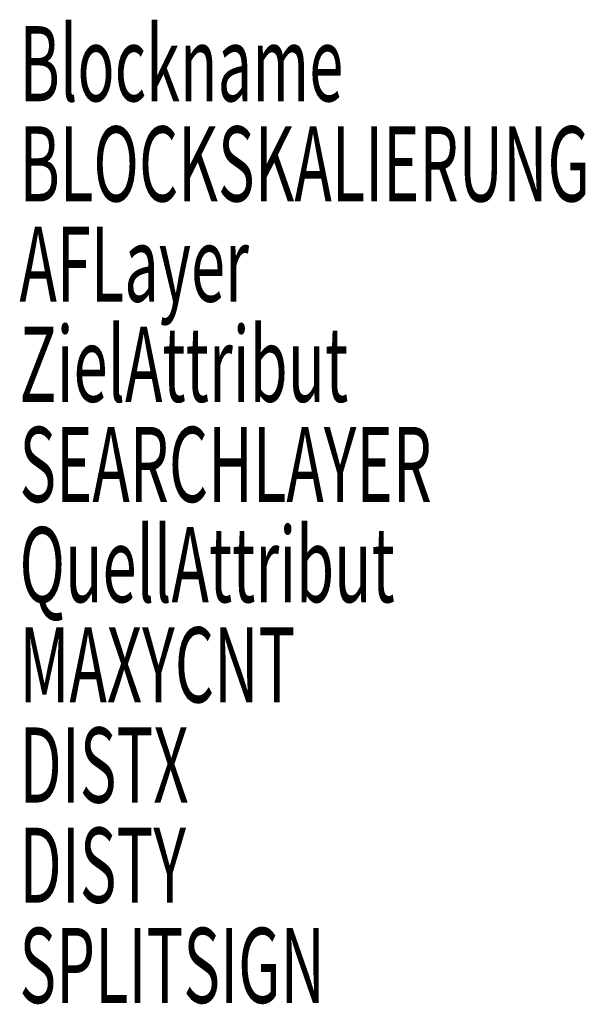
# Model space of a CAD drawing. Units: metres. Extents: x 0.56 to 5.08, y -7.51 to 0.35.
import ezdxf
from ezdxf.enums import TextEntityAlignment as Align

# ---------------------------------------------------------------- set-up
doc = ezdxf.new("R2010")
doc.units = ezdxf.units.M
doc.layers.add('B_BS_SY_EX', color=7, linetype='Continuous')
doc.styles.add('HB_BE_CARLO_BS', font='arial.ttf')

msp = doc.modelspace()

# ---------------------------------------------------------------- texts
at = {"layer": 'B_BS_SY_EX', "style": 'HB_BE_CARLO_BS', "width": 0.6}
for tag, text, p in [('Blockname', '', (0.5608, 0)), ('BLOCKSKALIERUNG', '1', (0.5608, -0.8)), ('AFLayer', '', (0.5608, -1.6)), ('ZielAttribut', '', (0.5608, -2.4)), ('SEARCHLAYER', '', (0.5608, -3.2)), ('QuellAttribut', '', (0.5608, -4)), ('MAXYCNT', '', (0.5608, -4.8)), ('DISTX', '', (0.5608, -5.6)), ('DISTY', '', (0.5608, -6.4)), ('SPLITSIGN', '/', (0.5608, -7.2))]:
    msp.add_attdef(tag, text=text, height=0.6, dxfattribs=at).set_placement(p, align=Align.MIDDLE_LEFT)

doc.saveas('drawing.dxf')
